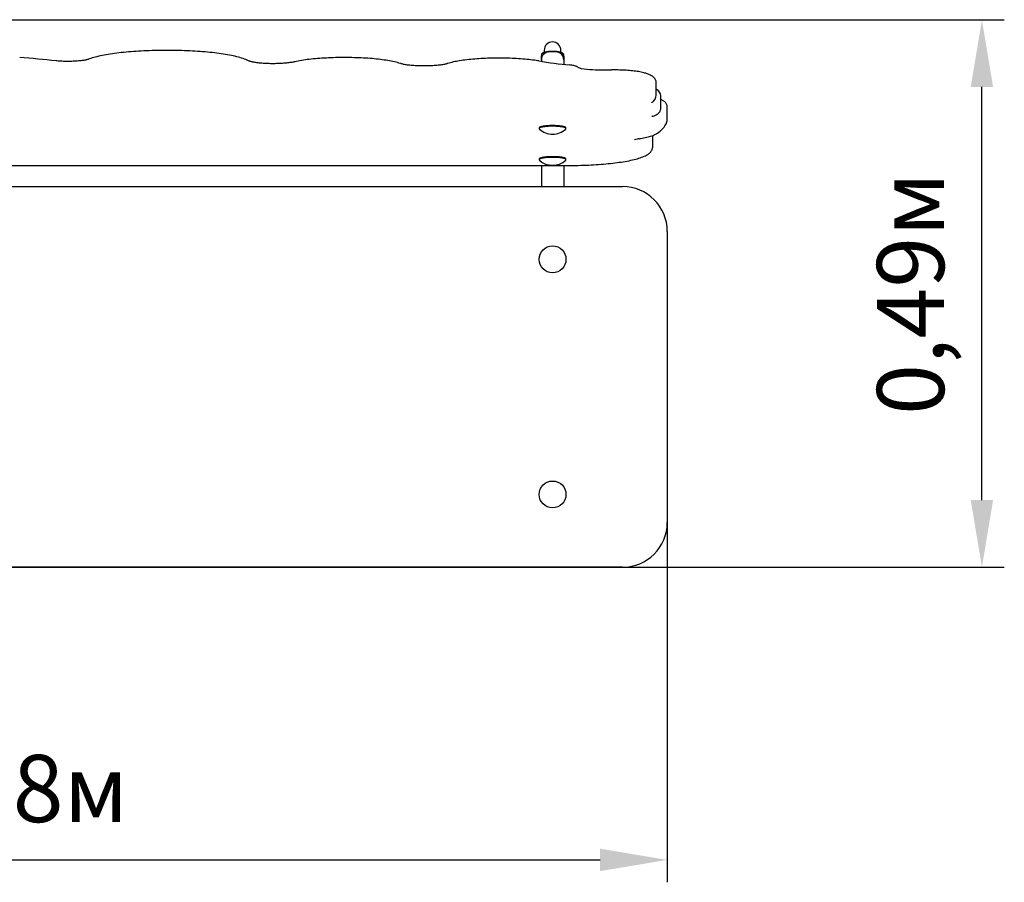
# Model space of a CAD drawing. Units: metres. Extents: x 1.1 to 2.58, y 1.28 to 2.05.
# Drawn here: x 1.7 to 2.58, y 1.28 to 2.05 of the extents above; entities that cross this region are included whole.
import ezdxf

# ---------------------------------------------------------------- set-up
doc = ezdxf.new("R2010")
doc.units = ezdxf.units.M
doc.header["$LTSCALE"] = 20
doc.header["$PDSIZE"] = -1
doc.linetypes.add('SLD-Сплошная', pattern=[0])
doc.styles.get("Standard").update_dxf_attribs({"font": 'isocpeui.ttf'})
doc.dimstyles.new('ISO-25', dxfattribs={"dimtxt": 2.5, "dimasz": 2.5, "dimexe": 1.25, "dimexo": 0.625, "dimtad": 1, "dimtxsty": 'Standard', "dimcen": 2.5, "dimadec": 0, "dimazin": 0, "dimtfac": 1, "dimtmove": 0, "dimatfit": 3, "dimfxl": 1, "dimarcsym": 0})

# ---------------------------------------------------------------- blocks, each defined once
blk = doc.blocks.new('*D9')
at = {"color": 0, "lineweight": -2, "transparency": 16777216}
for p, q in [((1.36772, 2.05156), (2.57724, 2.05156)), ((2.55724, 1.62252), (2.55724, 1.99156)), ((1.13612, 1.56252), (2.57724, 1.56252))]:
    blk.add_line(p, q, dxfattribs=at)
at = {"color": 0, "transparency": 16777216}
for points in [[(2.54724, 1.99156), (2.56724, 1.99156), (2.55724, 2.05156)], [(2.54724, 1.62252), (2.56724, 1.62252), (2.55724, 1.56252)]]:
    blk.add_solid(points, dxfattribs=at)
at = {"layer": 'Defpoints', "color": 0, "transparency": 16777216}
for p in [(1.36772, 2.05156), (2.55724, 2.05156), (1.13612, 1.56252)]:
    blk.add_point(p, dxfattribs=at)
at = {"color": 0, "transparency": 16777216, "insert": (2.50124, 1.80704), "char_height": 0.06, "attachment_point": 5, "rotation": 90}
blk.add_mtext('0,49м', dxfattribs=at)
blk = doc.blocks.new('*D10')
at = {"color": 0, "lineweight": -2, "transparency": 16777216}
for p, q in [((1.09612, 1.60252), (1.09612, 1.28112)), ((2.27612, 1.60252), (2.27612, 1.28112)), ((1.15612, 1.30112), (2.21612, 1.30112))]:
    blk.add_line(p, q, dxfattribs=at)
at = {"color": 0, "transparency": 16777216}
for points in [[(1.15612, 1.31112), (1.15612, 1.29112), (1.09612, 1.30112)], [(2.21612, 1.31112), (2.21612, 1.29112), (2.27612, 1.30112)]]:
    blk.add_solid(points, dxfattribs=at)
at = {"layer": 'Defpoints', "color": 0, "transparency": 16777216}
for p in [(1.09612, 1.60252), (2.27612, 1.60252), (2.27612, 1.30112)]:
    blk.add_point(p, dxfattribs=at)
at = {"color": 0, "transparency": 16777216, "insert": (1.68612, 1.35712), "char_height": 0.06, "attachment_point": 5}
blk.add_mtext('1,18м', dxfattribs=at)

msp = doc.modelspace()

# ---------------------------------------------------------------- linework, layer by layer
at = {"color": 7, "linetype": 'SLD-Сплошная', "lineweight": 25}
for p, q in [((2.16612, 2.0242), (2.16612, 2.02243)), ((2.18112, 2.02243), (2.18112, 2.0242)), ((2.16362, 2.01586), (2.16362, 2.01932)), ((2.16362, 2.01586), (2.16362, 2.01436)), ((2.1638, 2.02098), (2.1638, 2.02034)), ((2.16552, 2.02218), (2.16533, 2.02208)), ((2.16662, 2.02227), (2.16803, 2.02227)), ((2.17662, 2.02276), (2.17062, 2.02276)), ((2.17919, 2.02227), (2.18062, 2.02227)), ((2.18191, 2.02208), (2.18171, 2.02218)), ((2.18343, 2.02099), (2.18343, 2.02034)), ((2.18362, 2.01932), (2.18362, 2.01586)), ((2.18362, 2.01586), (2.18362, 2.01168)), ((2.26627, 1.98412), (2.26627, 1.99495)), ((2.27032, 1.97259), (2.27032, 1.98342)), ((2.27604, 1.96273), (2.27604, 1.97356)), ((2.16162, 1.95487), (2.16162, 1.95431)), ((2.1622, 1.95561), (2.1618, 1.95523)), ((2.18543, 1.95523), (2.18503, 1.95561)), ((2.18562, 1.95431), (2.18562, 1.95487)), ((2.26319, 1.93855), (2.26319, 1.94818)), ((2.16162, 1.92708), (2.16162, 1.92653)), ((2.1622, 1.92783), (2.1618, 1.92745)), ((2.18543, 1.92745), (2.18503, 1.92783)), ((2.18562, 1.92653), (2.18562, 1.92708)), ((1.21718, 1.92139), (2.18819, 1.92139)), ((2.16362, 1.92139), (2.16362, 1.90252)), ((2.18362, 1.92139), (2.18362, 1.90252)), ((1.13612, 1.90252), (2.23612, 1.90252)), ((2.27612, 1.86252), (2.27612, 1.60252)), ((2.23612, 1.56252), (1.13612, 1.56252))]:
    msp.add_line(p, q, dxfattribs=at)
at = {"color": 7, "linetype": 'SLD-Сплошная', "lineweight": 25, "flags": 128}
for points in [[(1.90245, 2.01467), (1.90194, 2.01493), (1.90081, 2.01546), (1.89961, 2.01596), (1.89837, 2.01644), (1.89708, 2.01689), (1.89574, 2.01732), (1.89435, 2.01773), (1.89291, 2.01813), (1.89141, 2.01851), (1.88987, 2.01887), (1.88827, 2.01923), (1.88662, 2.01957), (1.88491, 2.0199), (1.88316, 2.02022), (1.88136, 2.02053), (1.87951, 2.02082), (1.87761, 2.0211), (1.87567, 2.02138), (1.87368, 2.02164), (1.87165, 2.02188), (1.86958, 2.02212), (1.86747, 2.02234), (1.86533, 2.02255), (1.86315, 2.02275), (1.86094, 2.02294), (1.85869, 2.02311), (1.85642, 2.02327), (1.85412, 2.02342), (1.8518, 2.02355), (1.84945, 2.02368), (1.84709, 2.02378), (1.8447, 2.02388), (1.8423, 2.02396), (1.83989, 2.02403), (1.83747, 2.02408), (1.83504, 2.02412), (1.8326, 2.02415), (1.83016, 2.02416), (1.82772, 2.02416), (1.82528, 2.02415), (1.82285, 2.02412), (1.82042, 2.02408), (1.81799, 2.02403), (1.81558, 2.02396), (1.81318, 2.02388), (1.8108, 2.02378), (1.80844, 2.02368), (1.80609, 2.02355), (1.80377, 2.02342), (1.80147, 2.02327), (1.7992, 2.02311), (1.79696, 2.02294), (1.79475, 2.02275), (1.79257, 2.02255), (1.79043, 2.02234), (1.78832, 2.02212), (1.78626, 2.02189), (1.78423, 2.02164), (1.78225, 2.02138), (1.78031, 2.02111), (1.77841, 2.02083), (1.77657, 2.02053), (1.77477, 2.02023), (1.77303, 2.01991), (1.77133, 2.01958), (1.76969, 2.01924), (1.7681, 2.01889), (1.76656, 2.01853), (1.76508, 2.01815), (1.76365, 2.01776), (1.76228, 2.01736), (1.76096, 2.01694), (1.75969, 2.0165), (1.75889, 2.01621)], [(1.75889, 2.01621), (1.75872, 2.01614), (1.7584, 2.01604), (1.75801, 2.01592), (1.75753, 2.01579), (1.75697, 2.01566), (1.75633, 2.01553), (1.75562, 2.01539), (1.75483, 2.01525), (1.75398, 2.01512), (1.75306, 2.015), (1.75209, 2.01488), (1.75106, 2.01477), (1.74999, 2.01468), (1.74888, 2.01459), (1.74773, 2.01451), (1.74655, 2.01444), (1.74534, 2.01439), (1.74412, 2.01435), (1.74288, 2.01432), (1.74162, 2.0143), (1.74037, 2.0143), (1.73911, 2.01431), (1.73787, 2.01433), (1.73663, 2.01436), (1.73541, 2.01441), (1.73421, 2.01447), (1.73304, 2.01454), (1.7319, 2.01463), (1.7308, 2.01472), (1.72996, 2.0148)], [(1.94267, 2.01386), (1.94228, 2.01377), (1.94155, 2.01362), (1.94074, 2.01347), (1.93986, 2.01333), (1.93892, 2.01319), (1.93792, 2.01305), (1.93687, 2.01293), (1.93576, 2.01281), (1.93461, 2.0127), (1.93342, 2.01261), (1.93219, 2.01252), (1.93093, 2.01245), (1.92965, 2.01239), (1.92834, 2.01234), (1.92701, 2.0123), (1.92568, 2.01228), (1.92433, 2.01227), (1.92299, 2.01227), (1.92164, 2.01228), (1.92031, 2.01231), (1.91899, 2.01235), (1.91768, 2.0124), (1.9164, 2.01247), (1.91515, 2.01255), (1.91392, 2.01264), (1.91274, 2.01274), (1.91159, 2.01285), (1.91049, 2.01297), (1.90945, 2.0131), (1.90845, 2.01324), (1.90752, 2.01338), (1.90666, 2.01353), (1.90586, 2.01368), (1.90514, 2.01384), (1.90449, 2.01399), (1.90393, 2.01414), (1.90345, 2.01428), (1.90307, 2.01441), (1.90277, 2.01453), (1.90259, 2.0146), (1.90247, 2.01466), (1.90245, 2.01467)], [(2.03819, 2.0123), (2.03761, 2.01249), (2.03638, 2.01287), (2.03511, 2.01323), (2.03379, 2.01357), (2.03242, 2.01389), (2.031, 2.0142), (2.02954, 2.0145), (2.02803, 2.01478), (2.02647, 2.01505), (2.02486, 2.01531), (2.02321, 2.01555), (2.02151, 2.01578), (2.01978, 2.016), (2.018, 2.01621), (2.01619, 2.0164), (2.01434, 2.01659), (2.01245, 2.01676), (2.01054, 2.01691), (2.00859, 2.01706), (2.00662, 2.01719), (2.00462, 2.01731), (2.0026, 2.01741), (2.00056, 2.0175), (1.99851, 2.01758), (1.99644, 2.01764), (1.99436, 2.0177), (1.99227, 2.01773), (1.99018, 2.01776), (1.98808, 2.01777), (1.98598, 2.01776), (1.98388, 2.01774), (1.98179, 2.01771), (1.97971, 2.01767), (1.97763, 2.01761), (1.97557, 2.01754), (1.97353, 2.01745), (1.9715, 2.01735), (1.9695, 2.01724), (1.96751, 2.01712), (1.96556, 2.01698), (1.96363, 2.01683), (1.96174, 2.01666), (1.95987, 2.01649), (1.95805, 2.0163), (1.95626, 2.0161), (1.95451, 2.01588), (1.9528, 2.01566), (1.95114, 2.01542), (1.94952, 2.01517), (1.94795, 2.01491), (1.94642, 2.01463), (1.94495, 2.01435), (1.94352, 2.01405), (1.94267, 2.01386)], [(2.16129, 2.01474), (2.16051, 2.01487), (2.15896, 2.01511), (2.15736, 2.01534), (2.15572, 2.01556), (2.15404, 2.01577), (2.15232, 2.01596), (2.15057, 2.01614), (2.14878, 2.01631), (2.14695, 2.01646), (2.1451, 2.0166), (2.14322, 2.01673), (2.14132, 2.01684), (2.1394, 2.01695), (2.13745, 2.01703), (2.13549, 2.01711), (2.13351, 2.01717), (2.13152, 2.01722), (2.12953, 2.01725), (2.12753, 2.01727), (2.12552, 2.01728), (2.12352, 2.01727), (2.12152, 2.01725), (2.11952, 2.01722), (2.11754, 2.01717), (2.11556, 2.01711), (2.1136, 2.01703), (2.11166, 2.01694), (2.10973, 2.01684), (2.10783, 2.01673), (2.10596, 2.0166), (2.10411, 2.01646), (2.10229, 2.0163), (2.1005, 2.01614), (2.09875, 2.01596), (2.09704, 2.01577), (2.09537, 2.01556), (2.09373, 2.01534), (2.09214, 2.01512), (2.0906, 2.01487), (2.0891, 2.01462), (2.08765, 2.01436), (2.08625, 2.01408), (2.08489, 2.01379), (2.08359, 2.01348), (2.08234, 2.01316), (2.08113, 2.01282), (2.07997, 2.01247), (2.07947, 2.0123)], [(2.07947, 2.0123), (2.07922, 2.01222), (2.07877, 2.01209), (2.07824, 2.01194), (2.07763, 2.0118), (2.07694, 2.01165), (2.07618, 2.0115), (2.07534, 2.01135), (2.07443, 2.01121), (2.07347, 2.01107), (2.07244, 2.01094), (2.07137, 2.01082), (2.07024, 2.01071), (2.06907, 2.0106), (2.06786, 2.01051), (2.06662, 2.01043), (2.06535, 2.01036), (2.06405, 2.01031), (2.06274, 2.01026), (2.06141, 2.01023), (2.06007, 2.01021), (2.05872, 2.01021), (2.05738, 2.01021), (2.05604, 2.01023), (2.05471, 2.01027), (2.05339, 2.01031), (2.05209, 2.01037), (2.05082, 2.01044), (2.04958, 2.01053), (2.04837, 2.01062), (2.04721, 2.01073), (2.04608, 2.01084), (2.045, 2.01097), (2.04398, 2.0111), (2.04301, 2.01124), (2.04211, 2.01139), (2.04127, 2.01154), (2.04051, 2.01169), (2.03982, 2.01185), (2.03921, 2.012), (2.03868, 2.01215), (2.03828, 2.01227), (2.03819, 2.0123)], [(2.197, 2.00849), (2.19657, 2.00887), (2.19616, 2.00918), (2.19571, 2.00946), (2.19524, 2.00971), (2.19471, 2.00994), (2.19409, 2.01017), (2.1933, 2.01041), (2.19248, 2.0106), (2.19169, 2.01076), (2.19081, 2.0109), (2.18993, 2.01102), (2.18909, 2.01111)], [(2.25667, 2.00379), (2.25618, 2.00393), (2.25511, 2.00423), (2.254, 2.0045), (2.25287, 2.00474), (2.25169, 2.00497), (2.25048, 2.00518), (2.24923, 2.00538), (2.24794, 2.00556), (2.24662, 2.00573), (2.24526, 2.00588), (2.24386, 2.00602), (2.24244, 2.00615), (2.24099, 2.00626), (2.23951, 2.00636), (2.238, 2.00645), (2.23648, 2.00652), (2.23494, 2.00658), (2.23339, 2.00663), (2.23183, 2.00666), (2.23026, 2.00668), (2.22869, 2.00668), (2.22712, 2.00667), (2.22642, 2.00667)], [(2.26626, 1.99495), (2.26626, 1.99527), (2.26619, 1.99597), (2.26605, 1.99664), (2.26584, 1.99729), (2.26557, 1.9979), (2.26524, 1.99848), (2.26487, 1.99903), (2.26444, 1.99955), (2.26396, 2.00005), (2.26341, 2.00053), (2.26279, 2.00101), (2.26206, 2.00149), (2.26122, 2.00197), (2.26024, 2.00245), (2.25917, 2.00291), (2.25805, 2.00333), (2.25699, 2.00369), (2.25667, 2.00379)], [(2.27604, 1.97356), (2.27601, 1.97418), (2.27591, 1.97483), (2.27573, 1.97545), (2.2755, 1.97604), (2.27521, 1.97659), (2.27488, 1.9771), (2.2745, 1.97757), (2.27409, 1.978), (2.27364, 1.97841), (2.27313, 1.9788), (2.27256, 1.97917), (2.2719, 1.97954), (2.27111, 1.97992), (2.27032, 1.98024)], [(2.2624, 1.97775), (2.2624, 1.97775), (2.26244, 1.97779), (2.26255, 1.97788), (2.26271, 1.97801), (2.26277, 1.97804)], [(2.26307, 1.96534), (2.26354, 1.96549), (2.26452, 1.96584), (2.26548, 1.96624), (2.26632, 1.96666), (2.26701, 1.96706), (2.26759, 1.96747), (2.2681, 1.96789), (2.26855, 1.96832), (2.26896, 1.96879), (2.26932, 1.96929), (2.26963, 1.96982), (2.26989, 1.97039), (2.27009, 1.97098), (2.27024, 1.97166), (2.27031, 1.97235), (2.27031, 1.97259)], [(2.2668, 1.94995), (2.26741, 1.95035), (2.2686, 1.95119), (2.26971, 1.95205), (2.27074, 1.95293), (2.27169, 1.95384), (2.27255, 1.95476), (2.27331, 1.9557), (2.27398, 1.95664), (2.27455, 1.95759), (2.27502, 1.95854), (2.2754, 1.95949), (2.2757, 1.96044), (2.27591, 1.96138), (2.276, 1.96203)], [(2.276, 1.96203), (2.27604, 1.96267), (2.27604, 1.96273)], [(2.18562, 1.95487), (2.18557, 1.95504), (2.18544, 1.95522), (2.18523, 1.95539), (2.18493, 1.95556), (2.18455, 1.95572), (2.18409, 1.95588), (2.18356, 1.95603), (2.18295, 1.95617), (2.18228, 1.95631), (2.18154, 1.95643), (2.18075, 1.95654), (2.17991, 1.95664), (2.17902, 1.95673), (2.17809, 1.9568), (2.17713, 1.95686), (2.17614, 1.9569), (2.17514, 1.95693), (2.17412, 1.95695), (2.17311, 1.95695), (2.17209, 1.95693), (2.17109, 1.9569), (2.1701, 1.95686), (2.16914, 1.9568), (2.16821, 1.95673), (2.16732, 1.95664), (2.16648, 1.95654), (2.16569, 1.95643), (2.16495, 1.95631), (2.16428, 1.95617), (2.16367, 1.95603), (2.16314, 1.95588), (2.16268, 1.95572), (2.1623, 1.95556), (2.162, 1.95539), (2.16179, 1.95522), (2.16166, 1.95504), (2.16162, 1.95487)], [(2.18562, 1.95431), (2.18557, 1.95449), (2.18544, 1.95466), (2.18523, 1.95484), (2.18493, 1.95501), (2.18455, 1.95517), (2.18409, 1.95533), (2.18356, 1.95548), (2.18295, 1.95562), (2.18228, 1.95575), (2.18154, 1.95588), (2.18075, 1.95599), (2.17991, 1.95609), (2.17902, 1.95617), (2.17809, 1.95624), (2.17713, 1.9563), (2.17614, 1.95635), (2.17514, 1.95638), (2.17412, 1.95639), (2.17311, 1.95639), (2.17209, 1.95638), (2.17109, 1.95635), (2.1701, 1.9563), (2.16914, 1.95624), (2.16821, 1.95617), (2.16732, 1.95609), (2.16648, 1.95599), (2.16569, 1.95588), (2.16495, 1.95575), (2.16428, 1.95562), (2.16367, 1.95548), (2.16314, 1.95533), (2.16268, 1.95517), (2.1623, 1.95501), (2.162, 1.95484), (2.16179, 1.95466), (2.16166, 1.95449), (2.16162, 1.95431), (2.16166, 1.95413), (2.16179, 1.95396), (2.16182, 1.95393)], [(2.1622, 1.95561), (2.16241, 1.95578), (2.16271, 1.95595), (2.1631, 1.95611), (2.16357, 1.95627), (2.16411, 1.95641), (2.16473, 1.95655), (2.16541, 1.95668), (2.16616, 1.9568), (2.16696, 1.95691), (2.16782, 1.957), (2.16871, 1.95708), (2.16965, 1.95715), (2.17061, 1.9572), (2.1716, 1.95724), (2.1726, 1.95727), (2.17362, 1.95727), (2.17463, 1.95727), (2.17563, 1.95724), (2.17662, 1.9572), (2.17758, 1.95715), (2.17852, 1.95708), (2.17942, 1.957), (2.18027, 1.95691), (2.18107, 1.9568), (2.18182, 1.95668), (2.1825, 1.95655), (2.18312, 1.95641), (2.18366, 1.95627), (2.18413, 1.95611), (2.18452, 1.95595), (2.18482, 1.95578), (2.18503, 1.95561)], [(2.25135, 1.94525), (2.25212, 1.94538), (2.25357, 1.94564), (2.25497, 1.94592), (2.25633, 1.9462), (2.25763, 1.9465), (2.25889, 1.94682), (2.26009, 1.94715), (2.26125, 1.9475), (2.26237, 1.94787), (2.26344, 1.94827), (2.26448, 1.94871), (2.26549, 1.94919), (2.26647, 1.94974), (2.2668, 1.94995)], [(2.18819, 1.92139), (2.18944, 1.9214), (2.19179, 1.92141), (2.19415, 1.92144), (2.1965, 1.92148), (2.19884, 1.92153), (2.20117, 1.9216), (2.20348, 1.92168), (2.20578, 1.92178), (2.20806, 1.92189), (2.21032, 1.92201), (2.21256, 1.92214), (2.21477, 1.92229), (2.21696, 1.92245), (2.21911, 1.92263), (2.22123, 1.92281), (2.22332, 1.92301), (2.22537, 1.92322), (2.22739, 1.92344), (2.22936, 1.92368), (2.23129, 1.92393), (2.23318, 1.92419), (2.23503, 1.92446), (2.23682, 1.92474), (2.23857, 1.92503), (2.24027, 1.92534), (2.24192, 1.92565), (2.24351, 1.92598), (2.24506, 1.92632), (2.24655, 1.92668), (2.24799, 1.92704), (2.24937, 1.92742), (2.2507, 1.92782), (2.25198, 1.92823), (2.2532, 1.92866), (2.25438, 1.92912), (2.25551, 1.9296), (2.2566, 1.93011), (2.25764, 1.93067), (2.25864, 1.93128), (2.25945, 1.93186), (2.26017, 1.93244), (2.26078, 1.93302), (2.26131, 1.93361), (2.26177, 1.9342), (2.26216, 1.93482), (2.26249, 1.93545), (2.26276, 1.9361), (2.26299, 1.93684), (2.26313, 1.93759), (2.26319, 1.93834), (2.26319, 1.93855)], [(2.18382, 1.92818), (2.18324, 1.92833), (2.1826, 1.92846), (2.1819, 1.92859), (2.18113, 1.92871), (2.18031, 1.92881), (2.17944, 1.9289), (2.17853, 1.92898), (2.17758, 1.92905), (2.17661, 1.9291), (2.17561, 1.92914), (2.1746, 1.92916), (2.17358, 1.92917), (2.17257, 1.92916), (2.17156, 1.92913), (2.17056, 1.9291), (2.16959, 1.92904), (2.16864, 1.92898), (2.16773, 1.9289), (2.16687, 1.9288), (2.16605, 1.9287), (2.16529, 1.92858), (2.16459, 1.92845), (2.16395, 1.92832), (2.16338, 1.92817), (2.16289, 1.92801), (2.16247, 1.92785), (2.16213, 1.92769), (2.16188, 1.92752), (2.16171, 1.92734), (2.16162, 1.92716), (2.16162, 1.92708)], [(2.18382, 1.92762), (2.18324, 1.92777), (2.1826, 1.92791), (2.1819, 1.92804), (2.18113, 1.92815), (2.18031, 1.92826), (2.17944, 1.92835), (2.17853, 1.92843), (2.17758, 1.92849), (2.17661, 1.92855), (2.17561, 1.92858), (2.1746, 1.9286), (2.17358, 1.92861), (2.17257, 1.9286), (2.17156, 1.92858), (2.17056, 1.92854), (2.16959, 1.92849), (2.16864, 1.92842), (2.16773, 1.92834), (2.16687, 1.92825), (2.16605, 1.92815), (2.16529, 1.92803), (2.16459, 1.9279), (2.16395, 1.92776), (2.16338, 1.92762), (2.16289, 1.92746), (2.16247, 1.9273), (2.16213, 1.92713), (2.16188, 1.92696), (2.16171, 1.92679), (2.16162, 1.92661), (2.16163, 1.92643), (2.16172, 1.92626), (2.16182, 1.92615)], [(2.1622, 1.92783), (2.16232, 1.92794), (2.1626, 1.92811), (2.16296, 1.92827), (2.16339, 1.92843), (2.16391, 1.92858), (2.1645, 1.92872), (2.16516, 1.92885), (2.16589, 1.92898), (2.16667, 1.92909), (2.16751, 1.92919), (2.16839, 1.92927), (2.16931, 1.92935), (2.17027, 1.9294), (2.17125, 1.92945), (2.17225, 1.92948), (2.17326, 1.92949), (2.17427, 1.92949), (2.17527, 1.92947), (2.17627, 1.92944), (2.17724, 1.92939), (2.17819, 1.92933), (2.1791, 1.92925), (2.17997, 1.92916), (2.18079, 1.92906), (2.18156, 1.92894), (2.18227, 1.92882), (2.18291, 1.92868), (2.18348, 1.92854), (2.18397, 1.92838), (2.18439, 1.92822), (2.18472, 1.92806), (2.18497, 1.92789), (2.18503, 1.92783)], [(2.18541, 1.92615), (2.18552, 1.92627), (2.18561, 1.92644), (2.1856, 1.92662), (2.18551, 1.9268), (2.18534, 1.92697), (2.18508, 1.92714), (2.18474, 1.92731), (2.18432, 1.92747), (2.18382, 1.92762)]]:
    msp.add_lwpolyline(points, dxfattribs=at)
at = {"color": 7, "linetype": 'SLD-Сплошная', "lineweight": 25}
for centre in [(2.17361, 1.83752), (2.17361, 1.62752)]:
    msp.add_circle(centre, 0.012, dxfattribs=at)
for centre, radius, start, end in [((2.17362, 2.0242), 0.0075, 90.03239, 180), ((2.17362, 2.0242), 0.0075, 0, 90.03239), ((1.50101, -0.21621), 2.24273, 84.14086, 84.97358), ((2.22808, 2.41766), 0.40842, 260.58847, 264.52195), ((2.16659, 2.01929), 0.00298, 89.58282, 179.54008), ((2.17045, 2.01585), 0.00684, 136.71584, 179.93933), ((2.16852, 2.01597), 0.00688, 109.38153, 133.34071), ((2.17058, 2.01579), 0.00697, 89.74319, 137.02958), ((2.16718, 2.01902), 0.00358, 105.29172, 117.69226), ((2.17281, 1.99415), 0.02907, 88.47009, 103.06579), ((2.16745, 2.01841), 0.00423, 73.05938, 106.55232), ((2.17356, 2.00805), 0.01516, 89.91249, 105.15601), ((2.17439, 1.99382), 0.0294, 77.07563, 91.55952), ((2.17358, 2.00729), 0.01592, 75.24979, 89.99128), ((2.17664, 2.01579), 0.00697, 42.68033, 90.23946), ((2.17975, 2.01821), 0.00444, 74.10811, 106.40466), ((2.18064, 2.0193), 0.00298, 0.42388, 90.45321), ((2.17896, 2.01635), 0.00644, 46.06367, 71.88145), ((2.18001, 2.01893), 0.00367, 62.4063, 74.95205), ((2.17677, 2.01585), 0.00684, 0.08481, 42.98723), ((2.2077, 2.04465), 0.03752, 252.88852, 268.94806), ((2.22268, 2.24947), 0.24283, 266.299, 270.88151), ((2.26344, 1.98311), 0.00687, 2.57574, 65.70032), ((2.25889, 1.98431), 0.00737, 301.69863, 358.48333), ((2.26445, 1.96045), 0.00509, 105.69117, 115.09271), ((2.17362, 1.96659), 0.0173, 227.01729, 270), ((2.17362, 1.96659), 0.0173, 270, 312.98271), ((2.18504, 1.95437), 0.000583, 310.23772, 353.74245), ((2.25326, 1.92833), 0.01703, 96.43699, 112.03136), ((2.18364, 1.92587), 0.00231, 31.51833, 85.70565), ((2.17362, 1.9388), 0.0173, 227.01729, 312.98271), ((2.23612, 1.86252), 0.04, 0, 90), ((2.23612, 1.60252), 0.04, 270, 0)]:
    msp.add_arc(centre, radius, start, end, dxfattribs=at)

# ---------------------------------------------------------------- dimensions: what is measured, and where the dimension line sits
dim = msp.add_linear_dim(base=(2.55724, 2.05156), p1=(1.13612, 1.56252), p2=(1.36772, 2.05156), angle=90, dimstyle='ISO-25', override={"dimtxt": 0.06, "dimasz": 0.06, "dimexe": 0.02, "dimexo": 0, "dimgap": 0.02, "dimtih": 0, "dimtoh": 1, "dimzin": 1, "dimpost": 'м', "dimtdec": 3, "dimtzin": 1})
dim.commit()
dim.dimension.update_dxf_attribs({"geometry": '*D9', "text_midpoint": (2.50124, 1.80704)})
dim = msp.add_linear_dim(base=(2.27612, 1.30112), p1=(1.09612, 1.60252), p2=(2.27612, 1.60252), dimstyle='ISO-25', override={"dimtxt": 0.06, "dimasz": 0.06, "dimexe": 0.02, "dimexo": 0, "dimgap": 0.02, "dimtoh": 1, "dimzin": 1, "dimpost": 'м', "dimtdec": 3, "dimtzin": 1})
dim.commit()
dim.dimension.update_dxf_attribs({"geometry": '*D10', "text_midpoint": (1.68612, 1.35712)})

doc.saveas('drawing.dxf')
